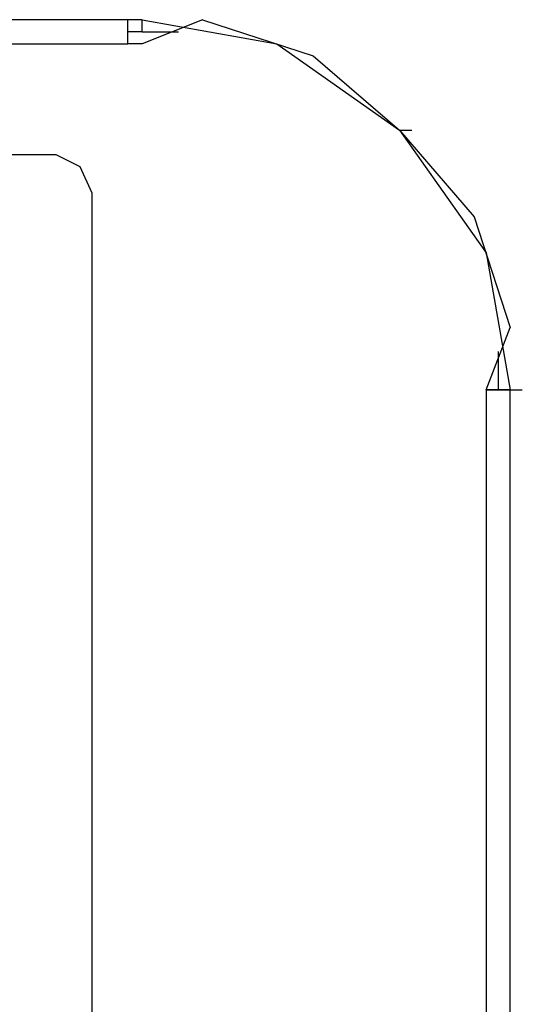
# Model space of a CAD drawing. Units: millimetres. Extents: x 3057 to 3816, y 1209 to 1613.
# Drawn here: x 3126 to 3126, y 1286 to 1286 of the extents above; entities that cross this region are included whole.
import ezdxf

# ---------------------------------------------------------------- set-up
doc = ezdxf.new("R2010")
doc.units = ezdxf.units.MM
doc.layers.add('2', color=1, linetype='Continuous')

# ---------------------------------------------------------------- blocks, each defined once
blk = doc.blocks.new('totem 2')
at = {"layer": '2'}
for points in [[(0.204811, 0.213448), (0.204811, 0.030578), (0.202825, 0.030578)], [(0.202825, 0.030578), (0.202825, 0.205307)], [(0.195677, 0.009134), (0.202825, 0.01926), (0.204811, 0.030578)], [(0.202825, 0.030578), (0.204811, 0.025415), (0.204811, 0.025415)], [(0.202825, 0.030578), (0.203818, 0.030578)], [(0.203818, 0.030578), (0.204811, 0.030578)], [(0.203818, 0.027401), (0.203818, 0.030578), (0.203818, 0.030578)], [(0.204811, 0.030578), (0.203818, 0.030578)], [(0.204811, 0.030578), (0.205803, 0.030578)], [(0.179395, 0), (0.188529, 0.002978), (0.195677, 0.009134), (0.201832, 0.016282), (0.204811, 0.025415)], [(0.174432, 0), (0.185551, 0.001986), (0.195677, 0.009134)], [(0.195677, 0.009134), (0.19667, 0.009134)], [(0.17324, 0.001986), (0.17324, 0), (0.012608, 0), (0.012608, 0.001986)], [(0.012608, 0.001986), (0.17324, 0.001986)], [(0.174432, 0.001986), (0.17324, 0.001986)], [(0.179395, 0), (0.174432, 0.001986), (0.174432, 0.001986)], [(0.174432, 0.000993), (0.17324, 0.000993)], [(0.174432, 0.000993), (0.17741, 0.000993), (0.17741, 0.000993)], [(0.174432, 0.000993), (0.174432, 0)], [(0.174432, 0), (0.17324, 0)]]:
    blk.add_lwpolyline(points, dxfattribs=at)
blk.add_lwpolyline([(0.069594, 0.014296), (0.070587, 0.012112), (0.072771, 0.011119), (0.167284, 0.011119), (0.169269, 0.012112), (0.170262, 0.014296), (0.170262, 0.189025), (0.169269, 0.19121), (0.167284, 0.192202), (0.072771, 0.192202), (0.070587, 0.19121), (0.069594, 0.189025)], close=True, dxfattribs=at)

msp = doc.modelspace()

# ---------------------------------------------------------------- block references
at = {"layer": '2', "xscale": -1, "rotation": 180}
msp.add_blockref('totem 2', (3125.503079, 1285.750351), dxfattribs=at)

doc.saveas('drawing.dxf')
